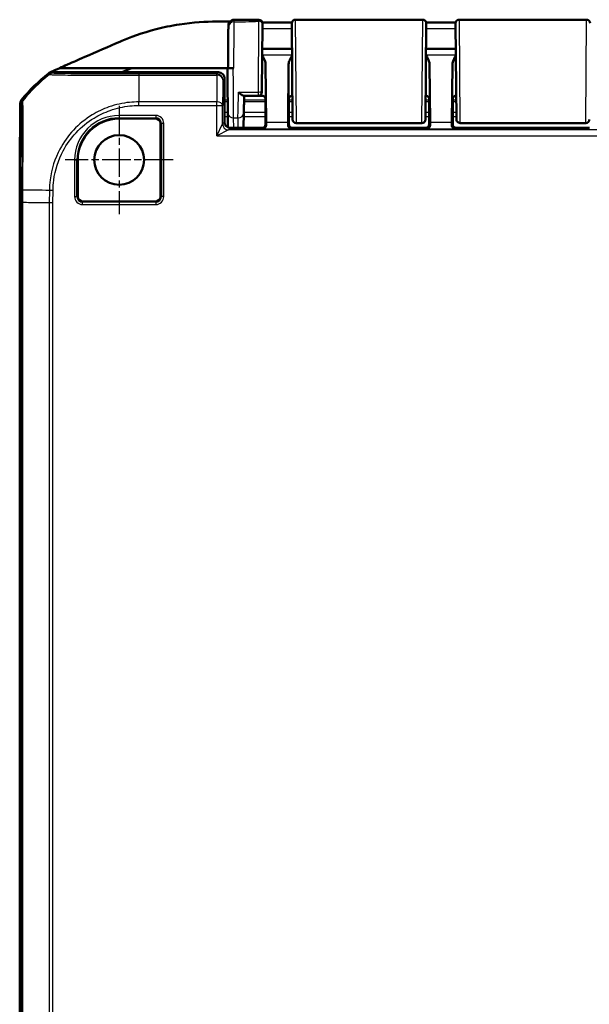
# Model space of a CAD drawing. Units: millimetres. Extents: x 1 to 845, y 1 to 593.
# Drawn here: x 578 to 626, y 378 to 462 of the extents above; entities that cross this region are included whole.
import ezdxf

# ---------------------------------------------------------------- set-up
doc = ezdxf.new("R2010")
doc.units = ezdxf.units.MM
doc.linetypes.add('CHAIN', pattern=[0.3543, 0.2362, -0.0295, 0.0591, -0.0295])
doc.linetypes.add('DASH_DOT', pattern=[0.37, 0.24, -0.06, 0.01, -0.06])
for name, color, linetype, lineweight in [('Mittelpunktmarkierung (ISO)', 1, 'DASH_DOT', 25), ('Sichtbar (ISO)', 7, 'Continuous', 50), ('Sichtbar schmal (ISO)', 1, 'Continuous', 25)]:
    doc.layers.add(name, color=color, linetype=linetype, lineweight=lineweight)

msp = doc.modelspace()

# ---------------------------------------------------------------- linework, layer by layer
at = {"layer": 'Mittelpunktmarkierung (ISO)', "linetype": 'CHAIN', "ltscale": 10.278568}
for p, q in [((586.0972989, 454.6487682), (586.0972989, 445.3987682)), ((590.7222989, 450.0237682), (581.4722989, 450.0237682))]:
    msp.add_line(p, q, dxfattribs=at)
at = {"layer": 'Sichtbar (ISO)'}
for p, q in [((598.3435859, 461.5983), (598.2942603, 455.9461502)), ((600.9217589, 453.4914956), (600.8501346, 461.6988201)), ((609.0175929, 462.0237682), (612.0446694, 462.0237682)), ((612.3446579, 461.7211502), (612.2728388, 453.4914962)), ((614.9217589, 453.4914962), (614.8499398, 461.7211502)), ((615.1499283, 462.0237682), (626.0446694, 462.0237682)), ((600.869116, 459.5237682), (598.3254817, 459.5237682)), ((614.869116, 459.5237682), (612.3254817, 459.5237682)), ((598.6164309, 458.2110035), (598.6628014, 453.2364016)), ((600.5317963, 453.2364016), (600.5781669, 458.2110035)), ((612.6164309, 458.2110035), (612.6628014, 453.2364016)), ((614.5317963, 453.2364016), (614.5781669, 458.2110035)), ((594.5973179, 457.5237682), (580.3669505, 457.5237682)), ((581.0166585, 457.8868155), (587.1376945, 457.8868155)), ((595.3472989, 457.8868155), (587.1376945, 457.8868155)), ((595.3472989, 457.8859162), (595.3472989, 457.8868155)), ((595.3472989, 457.8868155), (595.3972989, 457.8868155)), ((595.8969659, 457.8858056), (595.8476699, 457.8858055)), ((595.0972989, 457.0237872), (595.0972989, 453.2650223)), ((598.2942603, 455.9461478), (598.2931694, 455.8211502)), ((577.5981715, 449.1326751), (577.6473046, 454.8493237)), ((577.6699627, 454.8502143), (577.616338, 448.7054421)), ((596.740359, 455.5237682), (597.9931809, 455.5237682)), ((598.2972874, 455.5237682), (597.9931809, 455.5237682)), ((598.5972989, 454.2737682), (598.5972989, 455.2237697)), ((598.5972989, 454.972298), (598.5972989, 452.9931963)), ((600.5972989, 455.2237697), (600.5972989, 453.0737568)), ((600.5972989, 453.0737568), (600.5972989, 454.972298)), ((600.9040235, 455.5237682), (600.8973103, 455.5237682)), ((612.2972874, 455.5237682), (612.2905742, 455.5237682)), ((612.5972989, 453.0737568), (612.5972989, 455.2237697)), ((612.5972989, 454.972298), (612.5972989, 453.0737568)), ((614.5972989, 455.2237697), (614.5972989, 453.0737568)), ((614.5972989, 453.0737568), (614.5972989, 454.972298)), ((614.9040235, 455.5237682), (614.8973103, 455.5237682)), ((595.3807319, 454.0553033), (595.3916098, 452.8093)), ((596.7131798, 452.7650417), (596.7467508, 454.0465781)), ((598.5972989, 454.2737682), (598.6060257, 453.6964179)), ((589.2222989, 453.5612795), (586.0972989, 453.5612795)), ((589.6348102, 446.8987682), (589.6348102, 453.1487682)), ((598.6060257, 453.6964179), (598.6060257, 453.0650299)), ((611.9727795, 453.1860019), (601.2218182, 453.1860019)), ((625.9727795, 453.1860019), (615.2218182, 453.1860019)), ((595.5972798, 452.7650417), (598.3060371, 452.7650417)), ((612.2973103, 452.7737682), (600.8972874, 452.7737682)), ((626.2973103, 452.7737682), (614.8972874, 452.7737682)), ((582.5597875, 450.0237682), (582.5597875, 446.8987682)), ((577.6193476, 449.0503078), (577.5972989, 449.0503078)), ((577.5972989, 449.0503078), (577.5972989, 444.3420097)), ((577.6022481, 449.0503078), (577.5981715, 449.1326751)), ((577.6200665, 449.1326751), (577.5981715, 449.1326751)), ((582.9722989, 446.4862569), (589.2222989, 446.4862569)), ((577.5972989, 444.3420097), (577.5972989, 208.7055267))]:
    msp.add_line(p, q, dxfattribs=at)
msp.add_circle((586.0972989, 450.0237682), 2.125, dxfattribs=at)
for centre, radius, start, end in [((598.0446184, 461.717932), 0.3, 359.5, 90.136678861), ((601.1499376, 461.7227053), 0.3, 90.030130012, 180.5), ((612.0446694, 461.7237682), 0.3, 359.5, 90), ((615.1499283, 461.7237682), 0.3, 90, 180.5), ((626.0446694, 461.7237682), 0.3, 359.5, 90), ((589.3962742, 445.6956897), 15, 128.535581664, 140.876964888), ((589.4184129, 445.6958797), 15, 128.626297598, 140.873702879), ((597.9931809, 455.8237682), 0.3, 270, 359.5), ((586.0972989, 450.0237682), 3.5375113, 90, 180), ((589.2222989, 453.1487682), 0.4125113, 0, 90), ((601.2218182, 453.4860019), 0.3, 180.503137056, 270), ((611.9727795, 453.4860019), 0.3, 270, 359.5), ((625.9727795, 453.4860019), 0.3, 270, 359.5), ((582.9722989, 446.8987682), 0.4125113, 180, 270), ((589.2222989, 446.8987682), 0.4125113, 270, 0)]:
    msp.add_arc(centre, radius, start, end, dxfattribs=at)
for centre, major_axis, ratio, start_param, end_param in [((580.3669885, 457.0237492), (-0.3535803, 0.3535803), 0.9999238505, 5.49782522, 6.1719516161), ((594.5972798, 457.0237492), (0.3535803, 0.3535803), 0.9999238505, 5.49782522, 7.0685453944), ((578.147312, 454.8449821), (-0.379441, 0.325683), 0.9999102455, 0.0264780507, 0.7006674395), ((578.1699627, 454.8458128), (-0.3535803, 0.3535803), 0.9999238505, 0.1025077026, 0.7766334409), ((595.5973179, 453.2650604), (-0.3535803, -0.3535803), 0.9999238505, 5.49782522, 7.0685453944), ((598.67473, 454.6964132), (0, -2), 0.0087268678, 5.5307194248, 5.7196693151), ((600.5198677, 454.6964132), (0, 2), 0.0087268678, 3.7051086457, 3.894058536), ((612.67473, 454.6964132), (0, -2), 0.0087268678, 5.5307194248, 5.7196693151), ((614.5198677, 454.6964132), (0, 2), 0.0087268678, 3.7051086457, 3.894058536), ((598.3060143, 453.0650528), (0.2121482, -0.2121482), 0.9999238505, 5.49782522, 7.0685453944), ((600.8973103, 453.0737796), (-0.2121482, -0.2121482), 0.9999238505, 5.49782522, 7.0685453944), ((612.2972874, 453.0737796), (0.2121482, -0.2121482), 0.9999238505, 5.49782522, 7.0685453944), ((614.8973103, 453.0737796), (-0.2121482, -0.2121482), 0.9999238505, 5.49782522, 7.0685453944), ((1077.616338, 444.3039321), (-353.5803156, 353.5803156), 0.9999238505, 0.7766334409, 0.7853600872)]:
    msp.add_ellipse(centre, major_axis=major_axis, ratio=ratio, start_param=start_param, end_param=end_param, dxfattribs=at)
for points, knots in [([(594.4183612, 461.8617923), (593.4758897, 461.8505749), (592.4531666, 461.8039605), (590.8966145, 461.5640721), (590.5451415, 461.5001493), (588.9102296, 461.1603946), (587.846464, 460.8170576), (586.7620068, 460.3868351)], [-0.85784108054, -0.85784108054, -0.85784108054, -0.85784108054, -0.52439296379, -0.52439296379, -0.42616470086, -0.42616470086, -0.06609925234, -0.06609925234, -0.06609925234, -0.06609925234]), ([(595.3472989, 461.8641209), (595.3638968, 461.8640649), (595.380562, 461.864007), (595.3972989, 461.8639473), (595.408857, 461.8639061), (595.420427, 461.8638641), (595.4320036, 461.8638214)], [-0.0582639924713, -0.0582639924713, -0.0582639924713, -0.0582639924713, -0.0527123322297, -0.0527123322297, -0.0527123322297, -0.0488784561836, -0.0488784561836, -0.0488784561836, -0.0488784561836]), ([(595.4285045, 461.4627415), (595.4289409, 461.5126827), (595.4290947, 461.5302406), (595.4288252, 461.4992385), (595.4284003, 461.450477), (595.4277014, 461.3703305)], [0, 0, 0, 0, 0.08645210041, 0.08645210041, 0.17290775064, 0.17290775064, 0.17290775064, 0.17290775064]), ([(595.4285046, 461.4627469), (595.4285712, 461.4703759), (595.4286314, 461.4772589), (595.4287385, 461.4895133), (595.4287855, 461.4948847), (595.4288661, 461.5041015), (595.4288997, 461.5079468), (595.4289536, 461.5141036), (595.4289738, 461.516414), (595.4289942, 461.5187355), (595.4289993, 461.5193169), (595.4290047, 461.5199212), (595.429006, 461.5200745), (595.4290078, 461.5202738), (595.4290083, 461.5203283), (595.4290097, 461.5204746), (595.4290101, 461.5205204), (595.4290123, 461.5207501), (595.4290129, 461.5208259), (595.4290173, 461.521238), (595.4290187, 461.5213805), (595.4290234, 461.5217845), (595.4290247, 461.5218898), (595.4290287, 461.5222169), (595.4290317, 461.5224572), (595.4290423, 461.5232188), (595.429048, 461.5236395), (595.4290744, 461.5251619), (595.4290854, 461.5258892), (595.4291582, 461.5289621), (595.4291692, 461.5302097), (595.4294575, 461.5376717), (595.4294806, 461.5401742), (595.4304989, 461.5550273), (595.4305606, 461.5600888), (595.4343086, 461.5892809), (595.4346489, 461.599786), (595.4482207, 461.6544973), (595.4512875, 461.676996), (595.4936637, 461.7639336), (595.512058, 461.8039483), (595.5981084, 461.8930016), (595.6381652, 461.9282315), (595.7285737, 461.9752115), (595.7637833, 461.9895382), (595.8423279, 462.0099798), (595.8856174, 462.0158915), (595.9291443, 462.0158779)], [0.000000000001, 0.000000000001, 0.000000000001, 0.000000000001, 0.013205681188, 0.013205681188, 0.026411362375, 0.026411362375, 0.039617043562, 0.039617043562, 0.052822724749, 0.052822724749, 0.059425565343, 0.059425565343, 0.062726985639, 0.062726985639, 0.064377695788, 0.064377695788, 0.065203050862, 0.065203050862, 0.065615728399, 0.065615728399, 0.065777957097, 0.065777957097, 0.065824199201, 0.065824199201, 0.065890221666, 0.065890221666, 0.06594394227, 0.06594394227, 0.065979687217, 0.065979687217, 0.066004046577, 0.066004046577, 0.066016226256, 0.066016226256, 0.066022316096, 0.066022316096, 0.066025361016, 0.066025361016, 0.066026883476, 0.066026883476, 0.066027644706, 0.066027644706, 0.066028025321, 0.066028025321, 0.066028215629, 0.066028215629, 0.066028405936, 0.066028405936, 0.066028405936, 0.066028405936]), ([(595.9291443, 462.0158779), (596.0709752, 462.0158337), (596.2122888, 462.0157883), (596.494377, 462.0157719), (596.6351505, 462.0158005), (596.9165529, 462.0159646), (597.0571819, 462.0160998), (597.3386016, 462.0164755), (597.4793929, 462.0167157), (597.7613459, 462.0172751), (597.9025079, 462.0175938), (598.0439028, 462.0179311)], [0.06159088192, 0.06159088192, 0.06159088192, 0.06159088192, 0.1041185723, 0.1041185723, 0.14664626268, 0.14664626268, 0.18917395306, 0.18917395306, 0.23170164345, 0.23170164345, 0.27422933383, 0.27422933383, 0.27422933383, 0.27422933383]), ([(598.3348102, 461.7940157), (598.4574351, 461.7939886), (598.5800865, 461.7939903), (598.9008653, 461.7940063), (599.0990353, 461.7940251), (599.4954603, 461.7939131), (599.6937153, 461.7937796), (600.090204, 461.7933087), (600.2884377, 461.7929685), (600.6104034, 461.7923675), (600.7342151, 461.792132), (600.858025, 461.7918936)], [0.30049344659, 0.30049344659, 0.30049344659, 0.30049344659, 0.33729972574, 0.33729972574, 0.3967348453, 0.3967348453, 0.45616996487, 0.45616996487, 0.51560508443, 0.51560508443, 0.55274699225, 0.55274699225, 0.55274699225, 0.55274699225]), ([(598.3435859, 461.5983), (598.3441862, 461.6670904), (598.3445262, 461.7060494), (598.3446027, 461.7148208), (598.344607, 461.7153084), (598.3446069, 461.715301)], [0, 0, 0, 0, 0.08595495646, 0.08595495646, 0.096821063773, 0.096821063773, 0.096821063773, 0.096821063773]), ([(601.1497799, 462.0227053), (601.6747252, 462.0229813), (602.1994663, 462.0231536), (603.2487398, 462.0234058), (603.7732721, 462.0234847), (604.8222471, 462.0236042), (605.3466887, 462.023644), (606.3955393, 462.0237063), (606.9199466, 462.0237284), (607.9687637, 462.0237594), (608.4931733, 462.0237682), (609.0175929, 462.0237682)], [0.58403002872, 0.58403002872, 0.58403002872, 0.58403002872, 0.74134137084, 0.74134137084, 0.89865271296, 0.89865271296, 1.05596405509, 1.05596405509, 1.21327539721, 1.21327539721, 1.37058673933, 1.37058673933, 1.37058673933, 1.37058673933]), ([(612.3400384, 461.7762766), (612.4644182, 461.7762197), (612.5887982, 461.7761651), (612.9095015, 461.7760299), (613.1058251, 461.7759526), (613.4984737, 461.7758065), (613.6947987, 461.7757378), (614.08745, 461.775607), (614.2837764, 461.7755449), (614.6048687, 461.7754471), (614.7296344, 461.7754101), (614.8544002, 461.7753738)], [1.70100796786, 1.70100796786, 1.70100796786, 1.70100796786, 1.73832345347, 1.73832345347, 1.79722251185, 1.79722251185, 1.85612157022, 1.85612157022, 1.9150206286, 1.9150206286, 1.95245084322, 1.95245084322, 1.95245084322, 1.95245084322]), ([(595.4277014, 461.3703305), (595.4267313, 461.2590908), (595.4252547, 461.0898084), (595.420269, 460.5183045), (595.4160625, 460.0361908), (595.4069248, 458.9889904), (595.4021588, 458.4428177), (595.3972989, 457.885916)], [0.2818240413, 0.2818240413, 0.2818240413, 0.2818240413, 0.5818143822, 0.5818143822, 1.0617989325, 1.0617989325, 1.4812304745, 1.4812304745, 1.4812304745, 1.4812304745]), ([(586.1619763, 460.1415318), (585.156799, 459.7191377), (584.1659781, 459.2656458), (582.4436884, 458.5210683), (582.2763737, 458.4502195), (581.4301311, 458.0718384), (581.2190293, 457.9766942), (581.0166585, 457.8868155)], [-0.58900449733, -0.58900449733, -0.58900449733, -0.58900449733, -0.34322849305, -0.34322849305, -0.16592814588, -0.16592814588, -0.09683806943, -0.09683806943, -0.09683806943, -0.09683806943]), ([(598.6164309, 458.2110035), (598.6160845, 458.2481631), (598.6121531, 458.2855454), (598.5684775, 458.5331854), (598.4424012, 458.7560818), (598.3206238, 458.9671179)], [0, 0, 0, 0, 0.01631174133, 0.01631174133, 0.10944237341, 0.10944237341, 0.10944237341, 0.10944237341]), ([(600.8739738, 458.9671179), (600.7987007, 458.8366743), (600.7237824, 458.7052196), (600.6210345, 458.4645797), (600.5793318, 458.3359778), (600.5781669, 458.2110035)], [0.00201833563, 0.00201833563, 0.00201833563, 0.00201833563, 0.06354189109, 0.06354189109, 0.11521938437, 0.11521938437, 0.11521938437, 0.11521938437]), ([(612.6164309, 458.2110035), (612.6160845, 458.2481631), (612.6121531, 458.2855454), (612.5684775, 458.5331854), (612.4424012, 458.7560818), (612.3206238, 458.9671179)], [0, 0, 0, 0, 0.01631174133, 0.01631174133, 0.10944237341, 0.10944237341, 0.10944237341, 0.10944237341]), ([(614.8739738, 458.9671179), (614.7987007, 458.8366743), (614.7237824, 458.7052196), (614.6210345, 458.4645797), (614.5793318, 458.3359778), (614.5781669, 458.2110035)], [0.00201833563, 0.00201833563, 0.00201833563, 0.00201833563, 0.06354189109, 0.06354189109, 0.11521938437, 0.11521938437, 0.11521938437, 0.11521938437]), ([(580.0512662, 457.4290109), (580.0875252, 457.4578894), (580.1257411, 457.4842228), (580.2055011, 457.5313982), (580.246948, 457.5521893), (580.2896814, 457.5700433)], [-0.027800079414, -0.027800079414, -0.027800079414, -0.027800079414, -0.013893943554, -0.013893943554, 0, 0, 0, 0]), ([(595.8476699, 457.8858056), (595.7827498, 457.8858056), (595.7184612, 457.8858083), (595.598194, 457.8858192), (595.5434009, 457.8858272), (595.4505448, 457.8858473), (595.4134365, 457.8858594), (595.3744573, 457.8858795), (595.3643215, 457.8858866), (595.3507241, 457.8859012), (595.3472989, 457.8859087), (595.3472989, 457.8859162)], [0, 0, 0, 0, 0.019476030991, 0.019476030991, 0.038995774674, 0.038995774674, 0.05858784555, 0.05858784555, 0.068762162376, 0.068762162376, 0.078940283585, 0.078940283585, 0.078940283585, 0.078940283585]), ([(595.3807319, 454.0553016), (595.3794062, 454.2071625), (595.3778179, 454.3891032), (595.3741983, 454.8037768), (595.372167, 455.0364912), (595.3677663, 455.540693), (595.3653969, 455.8121579), (595.3604425, 456.3798386), (595.3578575, 456.6760289), (595.3526052, 457.2778595), (595.3499382, 457.5834727), (595.3472989, 457.8859162)], [0.5235987798, 0.5235987798, 0.5235987798, 0.5235987798, 0.7513895902, 0.7513895902, 0.9791804006, 0.9791804006, 1.206971211, 1.206971211, 1.4347620214, 1.4347620214, 1.6625528318, 1.6625528318, 1.6625528318, 1.6625528318]), ([(595.8476699, 457.8858061), (595.7996693, 457.8858071), (595.7525285, 457.8858097), (595.6476326, 457.8858192), (595.5929299, 457.8858272), (595.5002671, 457.8858473), (595.4632556, 457.8858593), (595.4243805, 457.8858793), (595.4142732, 457.8858865), (595.4007134, 457.8859011), (595.3972989, 457.8859085), (595.3972989, 457.885916)], [0.004947731702, 0.004947731702, 0.004947731702, 0.004947731702, 0.019471682792, 0.019471682792, 0.038962691298, 0.038962691298, 0.058514455549, 0.058514455549, 0.068669102951, 0.068669102951, 0.078829524335, 0.078829524335, 0.078829524335, 0.078829524335]), ([(596.2983638, 455.8362682), (596.2993936, 455.8352322), (596.3004234, 455.8341976), (596.3511955, 455.7832589), (596.4010986, 455.7364879), (596.4957773, 455.6553112), (596.5410417, 455.6201452), (596.6278754, 455.5622318), (596.6694847, 455.5400834), (596.7172697, 455.5259046), (596.7295734, 455.5237682), (596.740359, 455.5237682)], [-0.000455905908, -0.000455905908, -0.000455905908, -0.000455905908, 0, 0, 0.022021553733, 0.022021553733, 0.043059189093, 0.043059189093, 0.06531942204, 0.06531942204, 0.074050455725, 0.074050455725, 0.074050455725, 0.074050455725]), ([(596.7854409, 455.5237682), (596.7822443, 455.4017118), (596.7791443, 455.2833431), (596.7731717, 455.0552958), (596.7702992, 454.9456176), (596.7648135, 454.7361702), (596.7622004, 454.6364015), (596.7572627, 454.4478821), (596.754938, 454.3591318), (596.750603, 454.1936356), (596.7485927, 454.11689), (596.7467507, 454.0465731)], [-1.05119249352, -1.05119249352, -1.05119249352, -1.05119249352, -0.94571780065, -0.94571780065, -0.84024310778, -0.84024310778, -0.73476841491, -0.73476841491, -0.62929372204, -0.62929372204, -0.52381902917, -0.52381902917, -0.52381902917, -0.52381902917]), ([(598.5531965, 455.3800917), (598.5485915, 455.3876502), (598.5430068, 455.3961208), (598.5284417, 455.4152456), (598.5194687, 455.4259314), (598.4957584, 455.4492808), (598.4809714, 455.462014), (598.4426577, 455.4871673), (598.4189288, 455.4995788), (598.3626583, 455.5180496), (598.3300933, 455.5237682), (598.2972874, 455.5237682)], [-1.585119310876, -1.585119310876, -1.585119310876, -1.585119310876, -1.58225471406, -1.58225471406, -1.579390117244, -1.579390117244, -1.576525520427, -1.576525520427, -1.573660923611, -1.573660923611, -1.570796326795, -1.570796326795, -1.570796326795, -1.570796326795]), ([(598.5531964, 455.3800917), (598.5670054, 455.3574251), (598.5783139, 455.3322907), (598.5916953, 455.2850031), (598.5952792, 455.2643745), (598.5966548, 455.2434173)], [0.038700121998, 0.038700121998, 0.038700121998, 0.038700121998, 0.047448706303, 0.047448706303, 0.05385547684, 0.05385547684, 0.05385547684, 0.05385547684]), ([(600.597943, 455.2434173), (600.5997738, 455.271312), (600.6054945, 455.2983262), (600.6217471, 455.3440057), (600.6308589, 455.362787), (600.6414021, 455.3800921)], [0.001968507911, 0.001968507911, 0.001968507911, 0.001968507911, 0.01035525157, 0.01035525157, 0.016988709653, 0.016988709653, 0.016988709653, 0.016988709653]), ([(600.8973103, 455.5237682), (600.8652574, 455.5237682), (600.8334206, 455.51832), (600.7774252, 455.5003614), (600.7534654, 455.4880178), (600.7147528, 455.4628944), (600.6997952, 455.4501287), (600.675815, 455.4266942), (600.6667402, 455.4159553), (600.6520151, 455.3967314), (600.6463717, 455.3882138), (600.6416132, 455.3804392), (600.6415069, 455.3802652), (600.6414012, 455.3800917)], [1.570796326795, 1.570796326795, 1.570796326795, 1.570796326795, 1.573595175205, 1.573595175205, 1.576459772021, 1.576459772021, 1.579324368837, 1.579324368837, 1.582188965653, 1.582188965653, 1.585053562469, 1.585053562469, 1.585119310874, 1.585119310874, 1.585119310874, 1.585119310874]), ([(612.5531965, 455.3800917), (612.5485915, 455.3876502), (612.5430068, 455.3961208), (612.5284417, 455.4152456), (612.5194687, 455.4259314), (612.4957584, 455.4492808), (612.4809714, 455.462014), (612.4426577, 455.4871673), (612.4189288, 455.4995788), (612.3626583, 455.5180496), (612.3300933, 455.5237682), (612.2972874, 455.5237682)], [-1.585119310876, -1.585119310876, -1.585119310876, -1.585119310876, -1.58225471406, -1.58225471406, -1.579390117244, -1.579390117244, -1.576525520427, -1.576525520427, -1.573660923611, -1.573660923611, -1.570796326795, -1.570796326795, -1.570796326795, -1.570796326795]), ([(612.5531964, 455.3800917), (612.5670054, 455.3574251), (612.5783139, 455.3322907), (612.5916953, 455.2850031), (612.5952792, 455.2643745), (612.5966548, 455.2434173)], [0.038700121998, 0.038700121998, 0.038700121998, 0.038700121998, 0.047448706303, 0.047448706303, 0.05385547684, 0.05385547684, 0.05385547684, 0.05385547684]), ([(614.597943, 455.2434173), (614.5997738, 455.271312), (614.6054945, 455.2983262), (614.6217471, 455.3440057), (614.6308589, 455.362787), (614.6414021, 455.3800921)], [0.001968507911, 0.001968507911, 0.001968507911, 0.001968507911, 0.01035525157, 0.01035525157, 0.016988709653, 0.016988709653, 0.016988709653, 0.016988709653]), ([(614.8973103, 455.5237682), (614.8652574, 455.5237682), (614.8334206, 455.51832), (614.7774252, 455.5003614), (614.7534654, 455.4880178), (614.7147528, 455.4628944), (614.6997952, 455.4501287), (614.675815, 455.4266942), (614.6667402, 455.4159553), (614.6520151, 455.3967314), (614.6463717, 455.3882138), (614.6416132, 455.3804392), (614.6415069, 455.3802652), (614.6414012, 455.3800917)], [1.570796326795, 1.570796326795, 1.570796326795, 1.570796326795, 1.573595175205, 1.573595175205, 1.576459772021, 1.576459772021, 1.579324368837, 1.579324368837, 1.582188965653, 1.582188965653, 1.585053562469, 1.585053562469, 1.585119310874, 1.585119310874, 1.585119310874, 1.585119310874]), ([(600.9218298, 453.4833675), (600.9218282, 453.4835474), (600.9218281, 453.4835586), (600.9218221, 453.4842541), (600.9218175, 453.4847737), (600.9217997, 453.4868191), (600.921782, 453.4888397), (600.9217589, 453.4914956)], [0, 0, 0, 0, 0.0014468461909, 0.0014468461909, 0.0028863445321, 0.0028863445321, 0.0057127167623, 0.0057127167623, 0.0057127167623, 0.0057127167623]), ([(615.2218182, 453.1860019), (615.1893829, 453.1860019), (615.1565296, 453.1914014), (615.0956324, 453.2119743), (615.0667534, 453.2272185), (615.0158671, 453.265549), (614.9932312, 453.2891179), (614.9569744, 453.3415269), (614.942902, 453.3710192), (614.929498, 453.4167358), (614.926247, 453.4322752), (614.921228, 453.4714989), (614.9218173, 453.484795), (614.9217589, 453.4914951)], [0, 0, 0, 0, 0.009730593995, 0.009730593995, 0.019283526951, 0.019283526951, 0.028842838503, 0.028842838503, 0.038401923099, 0.038401923099, 0.043135172694, 0.043135172694, 0.050264979533, 0.050264979533, 0.050264979533, 0.050264979533]), ([(598.6654069, 453.0056488), (598.6666192, 452.9178188), (598.6266536, 452.8371463), (598.5274847, 452.7321754), (598.4445525, 452.6981021), (598.3745891, 452.6964894)], [0.23157927628, 0.23157927628, 0.23157927628, 0.23157927628, 0.28090738887, 0.28090738887, 0.34018792873, 0.34018792873, 0.34018792873, 0.34018792873]), ([(600.8200086, 452.6964894), (600.7548474, 452.6979914), (600.6835514, 452.7230745), (600.570594, 452.8279368), (600.5278328, 452.9073523), (600.5291909, 453.0056488)], [0, 0, 0, 0, 0.05521164759, 0.05521164759, 0.11041895815, 0.11041895815, 0.11041895815, 0.11041895815]), ([(612.6654069, 453.0056488), (612.6666192, 452.9178188), (612.6266536, 452.8371463), (612.5274847, 452.7321754), (612.4445525, 452.6981021), (612.3745891, 452.6964894)], [0.23157927628, 0.23157927628, 0.23157927628, 0.23157927628, 0.28090738887, 0.28090738887, 0.34018792873, 0.34018792873, 0.34018792873, 0.34018792873]), ([(614.8200086, 452.6964894), (614.7548474, 452.6979914), (614.6835514, 452.7230745), (614.570594, 452.8279368), (614.5278328, 452.9073523), (614.5291909, 453.0056488)], [0, 0, 0, 0, 0.05521164759, 0.05521164759, 0.11041895815, 0.11041895815, 0.11041895815, 0.11041895815])]:
    msp.add_open_spline(points, degree=3, knots=knots, dxfattribs=at)
for points in [[(595.3472989, 461.8641209), (594.9977379, 461.8652995), (594.7142336, 461.8653139), (594.4183612, 461.8617923)], [(595.569397, 461.8632845), (595.5197996, 461.8634865), (595.474014, 461.8636665), (595.4320036, 461.8638214)], [(600.8499492, 461.7200739), (600.8499492, 461.7200644), (600.8500111, 461.7129702), (600.8501346, 461.6988201)], [(586.7620068, 460.3868351), (586.5631675, 460.308056), (586.3636639, 460.2262846), (586.1619763, 460.1415318)], [(580.2896814, 457.5700433), (580.5353209, 457.672671), (580.7754416, 457.7784361), (581.0166585, 457.8868155)], [(587.1376945, 457.8868155), (586.8807873, 457.7751709), (586.6173457, 457.6566596), (586.3232976, 457.5233032)], [(598.5966548, 455.2434173), (598.5970838, 455.2368805), (598.5972989, 455.2303278), (598.5972989, 455.2237697)], [(600.5972989, 455.2237697), (600.5972989, 455.2303329), (600.5975142, 455.2368856), (600.597943, 455.2434173)], [(612.5966548, 455.2434173), (612.5970838, 455.2368805), (612.5972989, 455.2303278), (612.5972989, 455.2237697)], [(614.5972989, 455.2237697), (614.5972989, 455.2303329), (614.5975142, 455.2368856), (614.597943, 455.2434173)]]:
    msp.add_open_spline(points, degree=3, dxfattribs=at)
at = {"layer": 'Sichtbar schmal (ISO)'}
for p, q in [((597.9942717, 455.8362682), (598.0435973, 461.892143)), ((601.1501232, 461.9998431), (601.2217474, 453.2062811)), ((611.9728503, 453.2062811), (612.0446694, 462.0237682)), ((615.1499283, 462.0237682), (615.2217474, 453.2062811)), ((625.9728503, 453.2062811), (626.0446694, 462.0237682)), ((600.8738284, 458.9837798), (598.3207693, 458.9837798)), ((614.8738284, 458.9837798), (612.3207693, 458.9837798)), ((580.0548394, 457.4143903), (580.1338652, 457.3353645)), ((580.4460523, 457.4446664), (580.3669505, 457.5237682)), ((594.4548392, 457.3812895), (587.7722242, 457.3812895)), ((594.5973179, 457.5237682), (594.4548392, 457.3812895)), ((594.4548392, 457.2691868), (594.4548392, 457.3812895)), ((587.7722236, 457.2691868), (594.4548392, 457.2691868)), ((594.9548201, 456.8813085), (595.0972989, 457.0237872)), ((596.2983638, 455.8362682), (597.9942717, 455.8362682)), ((597.9931809, 455.5237682), (597.9942717, 455.8362682)), ((577.6699627, 454.8502143), (577.7490604, 454.7711167)), ((577.8611727, 455.0822457), (577.7820599, 455.1613585)), ((594.4358328, 454.9964194), (587.7723079, 454.9964194)), ((587.7723084, 454.6843001), (587.7723084, 454.9964194)), ((594.4358328, 454.6843001), (594.4358328, 454.9964194)), ((596.7727963, 455.0409641), (598.5972989, 455.0409641)), ((598.5972989, 455.145586), (596.7755364, 455.145586)), ((600.9073238, 455.145586), (600.5972989, 455.145586)), ((600.5972989, 455.0409641), (600.9082369, 455.0409641)), ((612.2863608, 455.0409641), (612.5972989, 455.0409641)), ((612.5972989, 455.145586), (612.2872739, 455.145586)), ((614.9073238, 455.145586), (614.5972989, 455.145586)), ((614.5972989, 455.0409641), (614.9082369, 455.0409641)), ((587.7723084, 454.6843001), (594.4358328, 454.6843001)), ((594.4358328, 452.1035752), (594.4358328, 454.6843001)), ((594.4358328, 454.6843001), (594.9358137, 454.6843001)), ((594.9358137, 453.1035372), (594.9358137, 454.6843001)), ((595.38042, 454.0910354), (595.0972989, 454.0910354)), ((598.5972989, 454.0910354), (596.7479154, 454.0910354)), ((600.9165268, 454.0910354), (600.5972989, 454.0910354)), ((612.5972989, 454.0910354), (612.2780709, 454.0910354)), ((614.9165268, 454.0910354), (614.5972989, 454.0910354)), ((589.2222989, 453.8320344), (586.0972989, 453.8320344)), ((586.0972989, 453.8320344), (586.0972989, 453.6327955)), ((586.0972989, 453.6327955), (589.2222989, 453.6327955)), ((586.0972989, 453.6327955), (586.0972989, 453.5612795)), ((589.2222989, 453.8320344), (589.2222989, 453.6327955)), ((589.2222989, 453.6327955), (589.2222989, 453.5612795)), ((589.6348102, 453.1487682), (589.7063262, 453.1487682)), ((589.9055651, 453.1487682), (589.7063262, 453.1487682)), ((589.7063262, 453.1487682), (589.7063262, 446.8987682)), ((589.9055651, 446.8987682), (589.9055651, 453.1487682)), ((594.4358328, 452.1035752), (594.9358137, 453.1035372)), ((595.0972989, 453.2650223), (594.9358137, 453.1035372)), ((595.0972989, 453.7523585), (595.3833767, 453.7523585)), ((595.8882349, 452.7650417), (595.8807129, 453.6266539)), ((595.8807129, 453.6266539), (596.2469222, 453.6266539)), ((596.2469222, 453.6266539), (596.2243514, 452.7650417)), ((596.7390435, 453.7523585), (598.5972989, 453.7523585)), ((600.5317963, 453.2364016), (598.6628014, 453.2364016)), ((600.5972989, 453.7523585), (600.9194824, 453.7523585)), ((601.2217474, 453.2062811), (601.2218182, 453.1860019)), ((611.9728503, 453.2062811), (601.2217474, 453.2062811)), ((611.9727795, 453.1860019), (611.9728503, 453.2062811)), ((612.2751154, 453.7523585), (612.5972989, 453.7523585)), ((614.5317963, 453.2364016), (612.6628014, 453.2364016)), ((614.5972989, 453.7523585), (614.9194824, 453.7523585)), ((615.2217474, 453.2062811), (615.2218182, 453.1860019)), ((625.9728503, 453.2062811), (615.2217474, 453.2062811)), ((625.9727795, 453.1860019), (625.9728503, 453.2062811)), ((595.4357947, 452.6035562), (594.4358328, 452.1035752)), ((595.4357947, 452.6035562), (595.5972798, 452.7650413)), ((729.758803, 452.6035562), (595.4357947, 452.6035562)), ((598.3060371, 452.7650413), (598.3745891, 452.6964894)), ((598.3745891, 452.6964894), (600.8200086, 452.6964894)), ((598.6654069, 453.0056488), (598.6060257, 453.0650299)), ((600.5972989, 453.0737568), (600.5291909, 453.0056488)), ((600.8200086, 452.6964894), (600.8972874, 452.7737682)), ((612.2973103, 452.7737682), (612.3745891, 452.6964894)), ((612.3745891, 452.6964894), (614.8200086, 452.6964894)), ((612.6654069, 453.0056488), (612.5972989, 453.0737568)), ((614.5972989, 453.0737568), (614.5291909, 453.0056488)), ((614.8200086, 452.6964894), (614.8972874, 452.7737682)), ((594.4358328, 452.1035752), (730.7587649, 452.1035752)), ((582.2890326, 450.0237682), (582.2890326, 446.8987682)), ((582.2890326, 450.0237682), (582.4882716, 450.0237682)), ((582.4882716, 446.8987682), (582.4882716, 450.0237682)), ((582.4882716, 450.0237682), (582.5597875, 450.0237682)), ((577.7580842, 448.563696), (577.616338, 448.7054421)), ((580.1340517, 447.4244918), (580.1246646, 446.3488392)), ((580.4461166, 447.4188311), (580.1360081, 447.4249009)), ((580.436767, 446.3474774), (580.4461165, 447.4188276)), ((580.1246477, 446.3488393), (580.1246477, 206.6986973)), ((580.436767, 206.700059), (580.436767, 446.3474774)), ((582.2890326, 446.8987682), (582.4882716, 446.8987682)), ((582.5597875, 446.8987682), (582.4882716, 446.8987682)), ((582.9722989, 446.4147409), (582.9722989, 446.4862569)), ((582.9722989, 446.215502), (582.9722989, 446.4147409)), ((589.2222989, 446.4147409), (582.9722989, 446.4147409)), ((589.2222989, 446.4862569), (589.2222989, 446.4147409)), ((589.2222989, 446.4147409), (589.2222989, 446.215502)), ((589.7063262, 446.8987682), (589.6348102, 446.8987682)), ((589.9055651, 446.8987682), (589.7063262, 446.8987682)), ((582.9722989, 446.215502), (589.2222989, 446.215502)), ((577.5972989, 444.3420097), (577.7397776, 444.199531)), ((577.7397776, 444.199531), (577.8518803, 444.199531)), ((577.7397776, 444.199531), (577.7397776, 208.8480054)), ((577.8518803, 208.8480054), (577.8518803, 444.199531))]:
    msp.add_line(p, q, dxfattribs=at)
for centre, radius, start, end in [((586.0972989, 450.0237682), 3.8082662, 90, 180), ((586.0972989, 450.0237682), 3.6090273, 90, 180), ((589.2222989, 453.1487682), 0.6832662, 0, 90), ((589.2222989, 453.1487682), 0.4840273, 0, 90), ((582.9722989, 446.8987682), 0.6832662, 180, 270), ((582.9722989, 446.8987682), 0.4840273, 180, 270), ((589.2222989, 446.8987682), 0.6832662, 270, 0), ((589.2222989, 446.8987682), 0.4840273, 270, 0)]:
    msp.add_arc(centre, radius, start, end, dxfattribs=at)
for centre, major_axis, ratio, start_param, end_param in [((595.9276823, 461.3659672), (-0.499981, 0.0043599), 0.9605469306, 4.7207649735, 6.2831783963), ((598.0435973, 461.600918), (0.2999886, -0.002618), 0.9707478242, 0, 1.5792677121), ((601.1501232, 461.7014381), (-0.2999886, -0.002618), 0.9946829064, 4.7037087322, 6.2831853072), ((598.2972874, 457.5237682), (0, -2), 0.010035898, 0, 2.0101897498), ((598.597276, 457.5237682), (0, 2.3), 0.0087268678, 3.1427308976, 5.0158217954), ((600.5973217, 457.5237682), (0, -2.3), 0.0087268678, 4.4089561654, 6.2820470632), ((600.8973103, 457.5237682), (0, 2), 0.010035898, 1.1314029037, 3.1415926536), ((612.2972874, 457.5237682), (0, -2), 0.010035898, 0, 2.0101897498), ((612.597276, 457.5237682), (0, 2.3), 0.0087268678, 3.1427308976, 5.0158217954), ((614.5973217, 457.5237682), (0, -2.3), 0.0087268678, 4.4089561654, 6.2820470632), ((614.8973103, 457.5237682), (0, 2), 0.010035898, 1.1314029037, 3.1415926536), ((589.4959499, 445.6183426), (10.6993821, 10.5130028), 0.9998503591, 1.4683468639, 1.6821852473), ((580.4460523, 456.9446854), (0.3535534, 0.3535534), 0.9999238505, 0.7858408883, 1.4595626357), ((587.7748048, 456.8813134), (0.0000421, 0.5), 0.0096489367, 0.0087270525, 0.6810771677), ((594.4548392, 456.8813085), (0.3535534, -0.3535534), 0.9999238505, 0.7854362396, 2.356156414), ((587.7726619, 445.6328393), (0.000561, -15), 0.00001, 3.8251217341, 4.03887042), ((594.5346897, 445.6328393), (0, -15), 0.0084359722, 3.8244759325, 4.0382323399), ((594.4548392, 456.8813085), (0.4999712, -0.0053639), 0.7757387239, 0.0138289442, 1.5791185168), ((595.0346707, 445.6328393), (0, 14.5), 0.0087268678, 0.6828832792, 0.8966396865), ((596.3376213, 457.5237682), (-0.1047437, -4.5), 0.00001, 0.5235936089, 1.1863962269), ((597.9942717, 455.9487682), (0.2999886, -0.002618), 0.374987729, 4.715661437, 6.2831853072), ((578.248995, 454.7662488), (-0.4520381, -0.2136857), 0.9997955434, 5.1604886073, 5.8317414897), ((587.7751352, 454.6245854), (0.0101428, -0.4998971), 0.0229984454, 2.6043036182, 2.6051903774), ((594.4358328, 454.6843001), (0.4999878, -0.0034865), 0.624229413, 0.0111703251, 1.5751491356), ((595.8807129, 454.0596666), (-0.4999809, -0.0043649), 0.8660171532, 6.2831814632, 7.8464212778), ((596.2469222, 454.0596666), (0.4998285, -0.0130935), 0.8659511272, 4.7350694689, 6.2831968353), ((595.4357947, 453.1035372), (0.3535534, -0.3535534), 0.9999238505, 3.9270288932, 5.4977490676), ((601.2217474, 453.4941136), (-0.2999886, -0.002618), 0.9594386679, 0, 1.562423628), ((611.9728503, 453.4941136), (0.2999886, -0.0026107), 0.9594386841, 4.7207383119, 6.2831599225), ((615.2217474, 453.4941136), (-0.2999886, -0.0026107), 0.9594386841, 0.0000253847, 1.5624469952), ((625.9728503, 453.4941136), (0.2999886, -0.0026107), 0.9594386841, 4.7207383119, 6.2831599225), ((578.2580458, 448.5593329), (-0.4999865, 0.0036787), 0.1536942215, 5.6046414546, 6.2742769964), ((578.250285, 447.4403291), (-0.4999896, 0.0032317), 0.0027812283, 5.6003000447, 6.2744021962), ((589.4967407, 447.3396526), (14.9994288, -0.1308981), 0.0002672351, 2.2447549315, 2.4585385487)]:
    msp.add_ellipse(centre, major_axis=major_axis, ratio=ratio, start_param=start_param, end_param=end_param, dxfattribs=at)
for points, knots in [([(595.8969659, 457.8858056), (595.9019342, 458.5262891), (595.9068141, 459.1554118), (595.9160434, 460.345335), (595.9202499, 460.8877128), (595.9252357, 461.5306548), (595.9267123, 461.7210974), (595.9276823, 461.8462421)], [-1.4902565184, -1.4902565184, -1.4902565184, -1.4902565184, -1.0617989325, -1.0617989325, -0.5818143822, -0.5818143822, -0.2818240413, -0.2818240413, -0.2818240413, -0.2818240413]), ([(595.9276823, 461.8462421), (595.9284237, 461.9369342), (595.9288914, 461.9921117), (595.9291091, 462.0137965), (595.9291346, 462.0158525), (595.9291439, 462.0158308)], [-0.17290775064, -0.17290775064, -0.17290775064, -0.17290775064, -0.08645210041, -0.08645210041, -0.06602840594, -0.06602840594, -0.06602840594, -0.06602840594]), ([(595.9276823, 461.8462421), (595.9879001, 461.84582), (596.0481185, 461.8453851), (596.3738173, 461.8433923), (596.6392982, 461.8435168), (597.2843919, 461.8552168), (597.664332, 461.8718401), (598.0435973, 461.892143)], [0.0615786438, 0.0615786438, 0.0615786438, 0.0615786438, 0.07964404489, 0.07964404489, 0.15928808977, 0.15928808977, 0.27317297225, 0.27317297225, 0.27317297225, 0.27317297225]), ([(598.0439027, 462.0179171), (598.0439291, 462.0179252), (598.0439513, 462.017401), (598.0441105, 462.0079724), (598.0439852, 461.966092), (598.0435973, 461.892143)], [-0.096821079288, -0.096821079288, -0.096821079288, -0.096821079288, -0.08595495646, -0.08595495646, 0, 0, 0, 0]), ([(601.1501232, 461.9998431), (603.1048225, 462.022993), (605.0594246, 462.0212737), (607.0140759, 462.022899), (607.681915, 462.0234543), (608.349754, 462.0238045), (609.0175929, 462.0238025)], [0.58383823785, 0.58383823785, 0.58383823785, 0.58383823785, 1.17023467115, 1.17023467115, 1.17023467115, 1.37058673933, 1.37058673933, 1.37058673933, 1.37058673933]), ([(598.3408409, 461.2837594), (599.070004, 461.2836038), (599.7991704, 461.2836338), (600.6368146, 461.2820611), (600.7452949, 461.2818546), (600.8537752, 461.281646)], [0.30110540402, 0.30110540402, 0.30110540402, 0.30110540402, 0.51985511862, 0.51985511862, 0.55239928327, 0.55239928327, 0.55239928327, 0.55239928327]), ([(612.3406861, 461.2660214), (612.594537, 461.2659051), (612.848388, 461.2657989), (613.1022389, 461.2657005), (613.6861324, 461.2654741), (614.2700259, 461.265289), (614.8539195, 461.2651189)], [1.70109106355, 1.70109106355, 1.70109106355, 1.70109106355, 1.77724634473, 1.77724634473, 1.77724634473, 1.9524144163, 1.9524144163, 1.9524144163, 1.9524144163]), ([(580.1338138, 457.3353234), (580.1338144, 457.3353217), (580.1338151, 457.33532), (580.1338157, 457.3353184), (580.1349027, 457.3324903), (580.1609406, 457.3314612), (580.2456144, 457.3261379), (580.3017834, 457.3231684), (580.5270241, 457.3146872), (580.748121, 457.3086589), (581.3008923, 457.2983289), (581.6215318, 457.2941346), (582.4895949, 457.2842678), (583.078959, 457.2804046), (584.3869612, 457.2754527), (585.0941524, 457.2727751), (586.0956424, 457.2717382), (586.3633788, 457.2715451), (586.9104693, 457.2715911), (587.1867819, 457.2715126), (587.5748382, 457.2714244), (587.676504, 457.2712144), (587.7717999, 457.2697595), (587.7718464, 457.2697587), (587.7718928, 457.269758), (587.7719393, 457.2697573)], [-1.1388265025, -1.1388265025, -1.1388265025, -1.1388265025, -1.1387716358, -1.1387716358, -1.1387716358, -1.045690084, -1.045690084, -0.9621778058, -0.9621778058, -0.7874978305, -0.7874978305, -0.6273330924, -0.6273330924, -0.4072127431, -0.4072127431, -0.1884349855, -0.1884349855, -0.1097766239, -0.1097766239, -0.0294534456, -0.0294534456, 0, 0, 0, 0.0000143603, 0.0000143603, 0.0000143603, 0.0000143603]), ([(587.7748048, 457.3812943), (587.6766313, 457.3813026), (587.5783396, 457.3813005), (587.2122875, 457.3813977), (586.9455092, 457.3816391), (586.4212746, 457.3823343), (586.1642294, 457.3828008), (585.2034511, 457.3850109), (584.5255884, 457.387549), (583.2728024, 457.3943733), (582.7077701, 457.3986037), (581.8746421, 457.4070216), (581.5669103, 457.410934), (581.0355666, 457.4195759), (580.8222753, 457.4243352), (580.6052054, 457.4316746), (580.5508119, 457.4340873), (580.4695782, 457.4392184), (580.4470832, 457.441941), (580.445858, 457.4446485), (580.4458553, 457.4446545), (580.4458527, 457.4446604), (580.44585, 457.4446663)], [0, 0, 0, 0, 0.0294534456, 0.0294534456, 0.1097766239, 0.1097766239, 0.1884349855, 0.1884349855, 0.4072127431, 0.4072127431, 0.6273330924, 0.6273330924, 0.7874978305, 0.7874978305, 0.9621778058, 0.9621778058, 1.045690084, 1.045690084, 1.1387716358, 1.1387716358, 1.1387716358, 1.1389757504, 1.1389757504, 1.1389757504, 1.1389757504]), ([(595.8807129, 453.6266539), (595.8789669, 453.8516496), (595.8767643, 454.135504), (595.8701051, 454.9937907), (595.8650829, 455.6411366), (595.8557926, 456.8386871), (595.8517027, 457.3659149), (595.8476699, 457.8858055)], [0.5235987789, 0.5235987789, 0.5235987789, 0.5235987789, 0.8235930674, 0.8235930674, 1.3035839291, 1.3035839291, 1.6513361321, 1.6513361321, 1.6513361321, 1.6513361321]), ([(577.7490334, 454.7706119), (577.7520803, 454.7641663), (577.754994, 454.7425036), (577.7591091, 454.6548991), (577.7605592, 454.614439), (577.7634561, 454.5090046), (577.7648762, 454.441584), (577.7721407, 454.0010838), (577.7752902, 453.4006566), (577.7754011, 452.0277115), (577.7736296, 451.3280258), (577.7672515, 449.9322486), (577.7631763, 449.2557921), (577.7580842, 448.563696)], [-1.0324232909, -1.0324232909, -1.0324232909, -1.0324232909, -0.9266480963, -0.9266480963, -0.8640616741, -0.8640616741, -0.7927730159, -0.7927730159, -0.4630785656, -0.4630785656, -0.2101311281, -0.2101311281, 0, 0, 0, 0]), ([(577.8691674, 448.6104293), (577.8747575, 449.3326904), (577.8799362, 450.0374625), (577.888798, 451.4938457), (577.8911195, 452.2243031), (577.8919276, 453.6563411), (577.8859156, 454.2801994), (577.8775137, 454.738439), (577.8757268, 454.8083764), (577.8720248, 454.917481), (577.8701522, 454.9591572), (577.8645976, 455.0484983), (577.8582136, 455.0681328), (577.8605998, 455.0809966), (577.8606008, 455.0810018), (577.8606018, 455.0810071), (577.8606028, 455.0810123)], [0, 0, 0, 0, 0.2101311281, 0.2101311281, 0.4630785656, 0.4630785656, 0.7927730159, 0.7927730159, 0.8640616741, 0.8640616741, 0.9266480963, 0.9266480963, 1.0324232909, 1.0324232909, 1.0324232909, 1.0324662972, 1.0324662972, 1.0324662972, 1.0324662972]), ([(587.7723084, 454.9949628), (587.7721307, 454.9949579), (587.771953, 454.9949529), (587.7717753, 454.994948), (587.5210549, 454.9879954), (587.2381, 454.980747), (586.6832722, 454.923042), (586.3935747, 454.8759586), (585.8082714, 454.7457944), (585.5131288, 454.6609503), (584.726681, 454.3831428), (584.2432482, 454.1539809), (583.1990407, 453.5171233), (582.663925, 453.0799405), (581.7403601, 452.0918284), (581.3477836, 451.543653), (580.5993162, 450.143465), (580.3128083, 449.2484292), (580.158966, 448.0305279), (580.1458291, 447.7108729), (580.1360059, 447.4249009), (580.1360059, 447.4249004), (580.1360059, 447.4248999), (580.1360059, 447.4248995)], [-1.1401626715, -1.1401626715, -1.1401626715, -1.1401626715, -1.1401080259, -1.1401080259, -1.1401080259, -1.0630196163, -1.0630196163, -0.9793917094, -0.9793917094, -0.8912998978, -0.8912998978, -0.7398143405, -0.7398143405, -0.5428831161, -0.5428831161, -0.3532683484, -0.3532683484, -0.0876631403, -0.0876631403, 0, 0, 0, 0.0000001473, 0.0000001473, 0.0000001473, 0.0000001473]), ([(580.4464436, 447.4188247), (580.452162, 447.7109792), (580.4668365, 448.0031783), (580.6177793, 449.17136), (580.8925223, 450.0297131), (581.6113502, 451.3715294), (581.9890855, 451.8957946), (582.875703, 452.8439475), (583.387584, 453.2631431), (584.3882934, 453.8746376), (584.8517393, 454.0954276), (585.6055906, 454.3631724), (585.8885973, 454.4449423), (586.4497238, 454.5706782), (586.7266595, 454.6162032), (587.2600009, 454.6728019), (587.5161556, 454.6814065), (587.7723133, 454.6837618)], [0, 0, 0, 0, 0.0876631403, 0.0876631403, 0.3532683484, 0.3532683484, 0.5428831161, 0.5428831161, 0.7398143405, 0.7398143405, 0.8912998978, 0.8912998978, 0.9793917094, 0.9793917094, 1.0630196163, 1.0630196163, 1.1398700956, 1.1398700956, 1.1398700956, 1.1398700956]), ([(577.7580842, 448.563696), (577.7567234, 448.3787826), (577.7553903, 448.1927263), (577.7527988, 447.8195291), (577.7515442, 447.6324235), (577.7503279, 447.4452853), (577.7503242, 447.4447144), (577.7503205, 447.4441436), (577.7503168, 447.4435727)], [-0.11217306607, -0.11217306607, -0.11217306607, -0.11217306607, -0.05608653304, -0.05608653304, 0, 0, 0, 0.00017109192, 0.00017109192, 0.00017109192, 0.00017109192]), ([(577.8621773, 447.4437157), (577.8621786, 447.4439037), (577.8621798, 447.4440917), (577.8621811, 447.4442797), (577.8634428, 447.6327615), (577.8632507, 447.8348107), (577.8659501, 448.2228166), (577.8676754, 448.4176491), (577.8691674, 448.6104293)], [-0.00005595827, -0.00005595827, -0.00005595827, -0.00005595827, 0, 0, 0, 0.05608653304, 0.05608653304, 0.11217306607, 0.11217306607, 0.11217306607, 0.11217306607]), ([(577.7503148, 447.4435729), (577.7482907, 447.1304236), (577.746564, 446.8172733), (577.744944, 446.4623655), (577.7447587, 446.4206074), (577.7445787, 446.3788494)], [-0.3754128015, -0.3754128015, -0.3754128015, -0.3754128015, -0.28155960113, -0.28155960113, -0.26904441571, -0.26904441571, -0.26904441571, -0.26904441571]), ([(577.8568606, 446.3783619), (577.8570363, 446.4206421), (577.8572176, 446.4629223), (577.8587875, 446.8180396), (577.8604778, 447.130877), (577.8624754, 447.4437135)], [0.2688752517, 0.2688752517, 0.2688752517, 0.2688752517, 0.28155960113, 0.28155960113, 0.3754128015, 0.3754128015, 0.3754128015, 0.3754128015]), ([(577.8568496, 446.3783618), (577.8390992, 446.3784172), (577.8231916, 446.3784724), (577.7955128, 446.3785774), (577.7837419, 446.378627), (577.7646705, 446.3787152), (577.7573702, 446.3787538), (577.7474474, 446.3788149), (577.744825, 446.3788373), (577.7445787, 446.3788494)], [0, 0, 0, 0, 0.2500000036, 0.2500000036, 0.5000000072, 0.5000000072, 0.7500000107, 0.7500000107, 1.0000000143, 1.0000000143, 1.0000000143, 1.0000000143]), ([(580.1246477, 446.3488393), (579.7981688, 446.3534737), (579.4896728, 446.3576293), (578.7328231, 446.3675516), (578.2800097, 446.3731797), (577.8568496, 446.3783618)], [3.11271228252, 3.11271228252, 3.11271228252, 3.11271228252, 3.23035125613, 3.23035125613, 3.42462442597, 3.42462442597, 3.42462442597, 3.42462442597]), ([(580.436767, 446.3474774), (580.4086771, 446.3475909), (580.3805877, 446.3477044), (580.325204, 446.3479314), (580.2979105, 446.3480449), (580.2448923, 446.3482719), (580.2191683, 446.3483854), (580.170018, 446.3486124), (580.1465924, 446.3487259), (580.1246477, 446.3488393)], [0, 0, 0, 0, 0.16854053516, 0.16854053516, 0.33708107032, 0.33708107032, 0.50562160548, 0.50562160548, 0.67416214065, 0.67416214065, 0.67416214065, 0.67416214065])]:
    msp.add_open_spline(points, degree=3, knots=knots, dxfattribs=at)
for points in [[(601.1501232, 461.9998431), (601.1499471, 462.0150544), (601.1498324, 462.0226807), (601.14978, 462.0226908)], [(587.7723037, 455.1098681), (587.7722941, 455.109868), (587.7722845, 455.1098678), (587.7722749, 455.1098676)], [(595.3712379, 455.1429429), (595.2799217, 455.142839), (595.1886085, 455.1427339), (595.0972973, 455.1426268)], [(595.0972988, 455.0393007), (595.1889122, 455.0394334), (595.2805257, 455.0395622), (595.3721391, 455.0396881)], [(577.7445787, 446.3788494), (577.741378, 445.6524217), (577.7397776, 444.9259763), (577.7397776, 444.199531)], [(577.8518803, 444.199531), (577.8518803, 444.9258138), (577.8535367, 445.6520967), (577.8568496, 446.3783618)]]:
    msp.add_open_spline(points, degree=3, dxfattribs=at)

doc.saveas('drawing.dxf')
